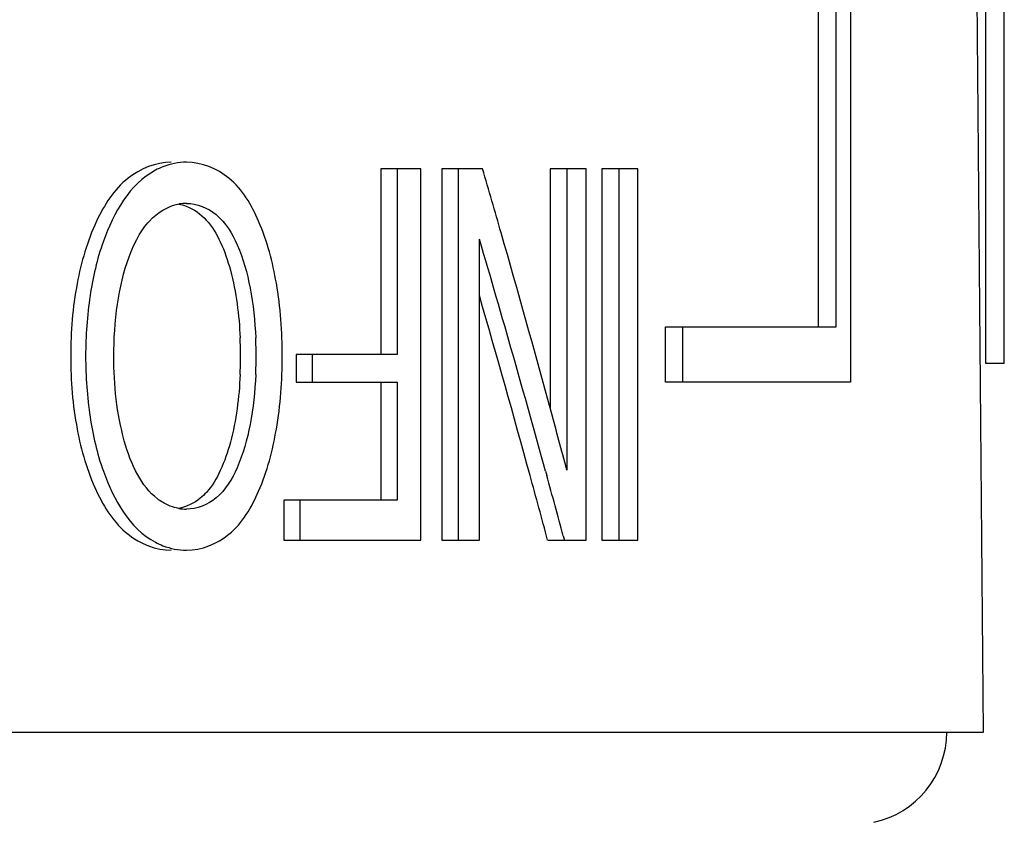
# Model space of a CAD drawing. Units: millimetres. Extents: x 0 to 841, y 0 to 594.
# Drawn here: x 437 to 442, y 517 to 521 of the extents above; entities that cross this region are included whole.
import ezdxf

# ---------------------------------------------------------------- set-up
doc = ezdxf.new("R2010")
doc.units = ezdxf.units.MM
doc.header["$LTSCALE"] = 46.255
doc.layers.get('0').update_dxf_attribs({"linetype": 'CONTINUOUS'})
doc.layers.add('A_STD', color=7, linetype='CONTINUOUS')

msp = doc.modelspace()

# ---------------------------------------------------------------- linework, layer by layer
at = {"color": 7, "linetype": 'Continuous'}
for p, q in [((441.1147, 532.0162), (441.1147, 518.9162)), ((440.9417, 519.2162), (440.9417, 531.7162)), ((441.0383, 519.2162), (441.0383, 531.7162)), ((441.8499, 519.0162), (441.8499, 524.0162)), ((441.9499, 519.0162), (441.9499, 524.0162)), ((438.783, 520.0738), (438.5671, 520.0738)), ((438.5671, 520.0738), (438.5671, 519.0662)), ((438.6547, 520.0738), (438.6547, 519.0662)), ((438.783, 518.0587), (438.783, 520.0738)), ((439.1188, 520.0738), (438.897, 520.0738)), ((438.897, 520.0738), (438.897, 518.0587)), ((438.9859, 520.0738), (438.9859, 518.0587)), ((439.6801, 520.0738), (439.4852, 520.0738)), ((439.4852, 520.0738), (439.4852, 518.7755)), ((439.5762, 520.0738), (439.5762, 518.439)), ((439.6801, 518.0587), (439.6801, 520.0738)), ((439.9614, 520.0738), (439.7662, 520.0738)), ((439.7662, 520.0738), (439.7662, 518.0587)), ((439.8583, 520.0738), (439.8583, 518.0587)), ((439.9614, 518.0587), (439.9614, 520.0738)), ((439.1015, 518.0587), (439.1015, 519.6926)), ((440.1112, 519.2162), (441.0383, 519.2162)), ((440.1112, 518.9162), (440.1112, 519.2162)), ((440.2047, 518.9162), (440.2047, 519.2162)), ((438.6547, 519.0662), (438.1077, 519.0662)), ((438.1077, 519.0662), (438.1077, 518.9153)), ((438.1936, 519.0662), (438.1936, 518.9153)), ((441.9499, 519.0162), (441.8499, 519.0162)), ((438.1077, 518.9153), (438.6547, 518.9153)), ((438.5671, 518.9153), (438.5671, 518.2747)), ((438.6547, 518.9153), (438.6547, 518.2747)), ((441.1147, 518.9162), (440.1112, 518.9162)), ((439.5762, 518.439), (439.5701, 518.4619)), ((439.4608, 518.4322), (439.4637, 518.4218)), ((439.4637, 518.4218), (439.4672, 518.4091)), ((438.6547, 518.2747), (438.041, 518.2747)), ((438.041, 518.2747), (438.041, 518.0587)), ((438.1267, 518.2747), (438.1267, 518.0587)), ((439.5566, 518.0818), (439.5629, 518.0587)), ((438.041, 518.0587), (438.783, 518.0587)), ((438.897, 518.0587), (439.1015, 518.0587)), ((439.4719, 518.0587), (439.6801, 518.0587)), ((439.7662, 518.0587), (439.9614, 518.0587))]:
    msp.add_line(p, q, dxfattribs=at)
for centre, radius, start, end in [((362.8075, 497.8302), 79.4871, 15.989955, 16.250582), ((437.5116, 519.6548), 0.2314, 90.0708, 99.9617), ((364.3943, 497.7114), 77.8738, 15.431277, 16.395529), ((363.9363, 498.1521), 78.3133, 15.268686, 15.991081), ((364.3512, 497.8039), 77.8034, 15.357355, 16.104189), ((435.5032, 519.0572), 2.3018, 359.9814, 2.457), ((435.5965, 519.0572), 2.2932, 359.9814, 2.4637), ((435.5012, 519.0558), 2.3038, 357.5377, 0.0144), ((435.5945, 519.0558), 2.2953, 357.5309, 0.0144), ((365.0099, 498.4468), 77.1999, 15.026341, 15.26752), ((365.4823, 498.1163), 76.63, 15.084508, 15.35613), ((365.7934, 498.1005), 76.4216, 15.156744, 15.411117), ((437.5117, 518.459), 0.2323, 259.6166, 269.9217)]:
    msp.add_arc(centre, radius, start, end, dxfattribs=at)
for points, knots in [([(437.4292, 520.1095), (437.346, 520.1095), (437.1637, 520.0344), (437.0002, 519.7744), (436.9036, 519.4398), (436.8834, 519.1888), (436.8834, 519.0564)], [0, 0, 0, 0, 0.193706, 0.418609, 0.692048, 1, 1, 1, 1]), ([(437.5125, 520.1095), (437.469, 520.1095), (437.4099, 520.0973), (437.3567, 520.0727), (437.3434, 520.0657)], [0, 0, 0, 0, 0.743328, 1, 1, 1, 1]), ([(438.0313, 519.0564), (438.0313, 519.1888), (438.0136, 519.439), (437.926, 519.7722), (437.774, 520.035), (437.5943, 520.1095), (437.5125, 520.1095)], [0, 0, 0, 0, 0.311202, 0.58533, 0.807798, 1, 1, 1, 1]), ([(437.3434, 520.0657), (437.2026, 519.9911), (437.0608, 519.7353), (436.9796, 519.3792), (436.9646, 519.1664), (436.9646, 519.0564)], [0, 0, 0, 0, 0.430087, 0.70318, 1, 1, 1, 1]), ([(437.1175, 519.0538), (437.1174, 519.1492), (437.129, 519.3332), (437.1789, 519.5522), (437.2445, 519.7019), (437.3205, 519.8156), (437.4105, 519.872), (437.4716, 519.8827)], [0, 0, 0, 0, 0.298014, 0.574042, 0.696291, 0.806326, 1, 1, 1, 1]), ([(437.4697, 519.8823), (437.4836, 519.8797), (437.54, 519.8639), (437.5898, 519.828), (437.6195, 519.7953)], [0, 0, 0, 0, 0.24243, 1, 1, 1, 1]), ([(437.5113, 519.8862), (437.5687, 519.8862), (437.6948, 519.8338), (437.8024, 519.6501), (437.8654, 519.419), (437.8836, 519.2466), (437.8876, 519.1557)], [0, 0, 0, 0, 0.193481, 0.418332, 0.693402, 1, 1, 1, 1]), ([(437.6195, 519.7953), (437.6511, 519.7606), (437.7037, 519.6718), (437.7755, 519.4581), (437.7975, 519.2794), (437.8028, 519.1558)], [0, 0, 0, 0, 0.208705, 0.450322, 1, 1, 1, 1]), ([(436.8834, 519.0564), (436.8834, 518.9241), (436.9036, 518.6731), (437.0002, 518.3385), (437.1637, 518.0785), (437.346, 518.0034), (437.4292, 518.0034)], [0, 0, 0, 0, 0.307952, 0.581391, 0.806294, 1, 1, 1, 1]), ([(436.9646, 519.0564), (436.9646, 518.9465), (436.9796, 518.7336), (437.0608, 518.3775), (437.2026, 518.1217), (437.3434, 518.0471)], [0, 0, 0, 0, 0.29682, 0.569913, 1, 1, 1, 1]), ([(437.3538, 518.2829), (437.3091, 518.3168), (437.2338, 518.4187), (437.1401, 518.6787), (437.1177, 518.9008), (437.1175, 519.0538)], [0, 0, 0, 0, 0.203452, 0.44431, 1, 1, 1, 1]), ([(437.5125, 518.0034), (437.5943, 518.0034), (437.774, 518.0779), (437.926, 518.3406), (438.0136, 518.6738), (438.0313, 518.924), (438.0313, 519.0564)], [0, 0, 0, 0, 0.192202, 0.41467, 0.688798, 1, 1, 1, 1]), ([(437.8876, 518.957), (437.8836, 518.866), (437.8653, 518.6934), (437.8023, 518.4623), (437.6946, 518.2789), (437.5687, 518.2267), (437.5114, 518.2267)], [0, 0, 0, 0, 0.307195, 0.582249, 0.806823, 1, 1, 1, 1]), ([(437.8028, 518.9569), (437.7975, 518.8333), (437.7754, 518.6546), (437.7037, 518.4411), (437.6512, 518.3524), (437.6197, 518.3178)], [0, 0, 0, 0, 0.550169, 0.79158, 1, 1, 1, 1]), ([(437.6197, 518.3178), (437.6094, 518.3064), (437.5674, 518.2659), (437.5121, 518.2385), (437.4698, 518.2306)], [0, 0, 0, 0, 0.262685, 1, 1, 1, 1]), ([(437.4698, 518.2305), (437.4387, 518.2361), (437.3978, 518.2523), (437.3625, 518.2763), (437.3538, 518.2829)], [0, 0, 0, 0, 0.741744, 1, 1, 1, 1]), ([(437.3434, 518.0471), (437.3567, 518.0401), (437.4099, 518.0155), (437.469, 518.0034), (437.5125, 518.0034)], [0, 0, 0, 0, 0.256672, 1, 1, 1, 1])]:
    msp.add_open_spline(points, degree=3, knots=knots, dxfattribs=at)
at = {"layer": 'A_STD', "color": 7, "linetype": 'Continuous'}
for p, q in [((441.8375, 517.0162), (441.7215, 530.3162)), ((388.8375, 517.0162), (441.8375, 517.0162))]:
    msp.add_line(p, q, dxfattribs=at)
msp.add_arc((441.1375, 517.0162), 0.5, 282, 360, dxfattribs=at)

doc.saveas('drawing.dxf')
